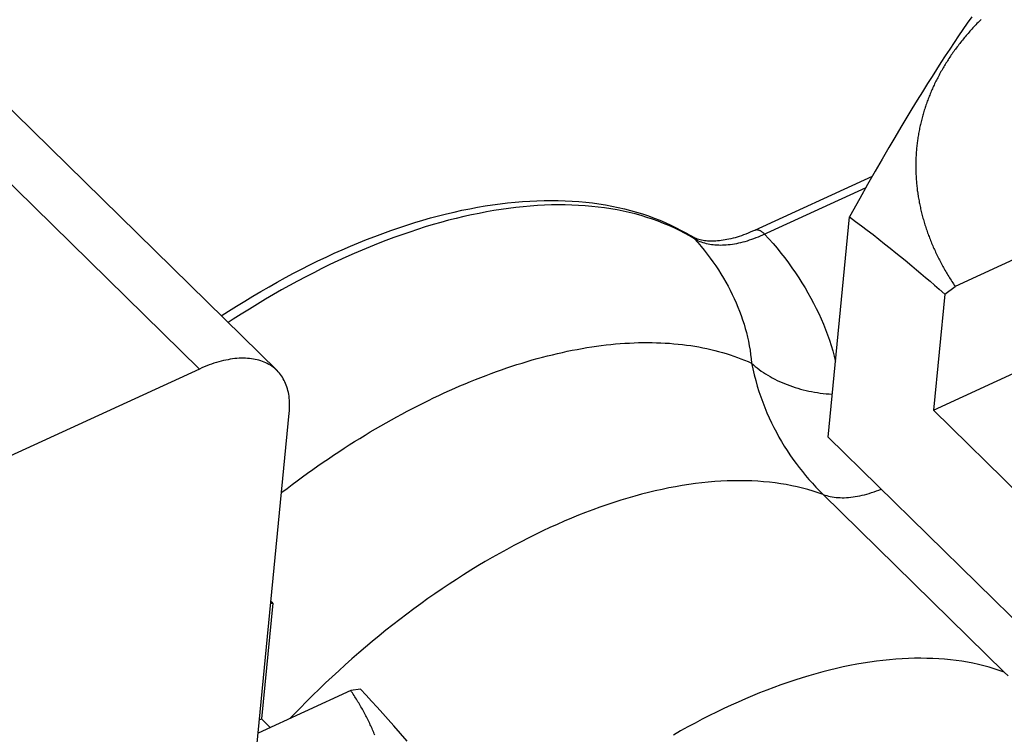
# Model space of a CAD drawing. Units: millimetres. Extents: x 0 to 594, y 0 to 420.
# Drawn here: x 526 to 528, y 116 to 118 of the extents above; entities that cross this region are included whole.
import ezdxf

# ---------------------------------------------------------------- set-up
doc = ezdxf.new("R2010")
doc.units = ezdxf.units.MM
doc.header["$LTSCALE"] = 32.67
doc.layers.get('0').update_dxf_attribs({"linetype": 'CONTINUOUS'})

msp = doc.modelspace()

# ---------------------------------------------------------------- linework, layer by layer
at = {"color": 9, "linetype": 'CONTINUOUS'}
for p, q in [((522.6573, 120.2504), (526.2226, 116.7561)), ((527.8466, 117.1978), (527.5946, 117.0821)), ((526.9939, 117.1495), (526.9762, 117.1473)), ((527.0115, 117.1514), (526.9939, 117.1495)), ((527.029, 117.1529), (527.0115, 117.1514)), ((527.0463, 117.1542), (527.029, 117.1529)), ((527.0634, 117.1551), (527.0463, 117.1542)), ((527.0804, 117.1557), (527.0634, 117.1551)), ((527.0972, 117.1559), (527.0804, 117.1557)), ((527.1138, 117.1558), (527.0972, 117.1559)), ((527.1303, 117.1554), (527.1138, 117.1558)), ((527.1466, 117.1547), (527.1303, 117.1554)), ((527.1627, 117.1537), (527.1466, 117.1547)), ((527.1787, 117.1523), (527.1627, 117.1537)), ((527.1944, 117.1506), (527.1787, 117.1523)), ((527.2099, 117.1486), (527.1944, 117.1506)), ((527.2253, 117.1463), (527.2099, 117.1486)), ((526.8671, 117.1274), (526.8486, 117.123)), ((526.8856, 117.1315), (526.8671, 117.1274)), ((526.904, 117.1353), (526.8856, 117.1315)), ((526.9222, 117.1388), (526.904, 117.1353)), ((526.9403, 117.142), (526.9222, 117.1388)), ((526.9583, 117.1448), (526.9403, 117.142)), ((526.9762, 117.1473), (526.9583, 117.1448)), ((527.2404, 117.1436), (527.2253, 117.1463)), ((527.2554, 117.1406), (527.2404, 117.1436)), ((527.2701, 117.1374), (527.2554, 117.1406)), ((527.2846, 117.1337), (527.2701, 117.1374)), ((527.2989, 117.1298), (527.2846, 117.1337)), ((527.313, 117.1255), (527.2989, 117.1298)), ((527.3268, 117.121), (527.313, 117.1255)), ((526.7732, 117.1021), (526.7542, 117.0961)), ((526.7922, 117.1078), (526.7732, 117.1021)), ((526.8111, 117.1132), (526.7922, 117.1078)), ((526.8299, 117.1183), (526.8111, 117.1132)), ((526.8486, 117.123), (526.8299, 117.1183)), ((527.3404, 117.1161), (527.3268, 117.121)), ((527.3538, 117.1109), (527.3404, 117.1161)), ((527.3669, 117.1054), (527.3538, 117.1109)), ((527.3798, 117.0996), (527.3669, 117.1054)), ((526.6966, 117.0763), (526.6773, 117.0691)), ((526.7159, 117.0832), (526.6966, 117.0763)), ((526.7351, 117.0898), (526.7159, 117.0832)), ((526.7542, 117.0961), (526.7351, 117.0898)), ((527.3925, 117.0934), (527.3798, 117.0996)), ((527.4049, 117.087), (527.3925, 117.0934)), ((527.4171, 117.0803), (527.4049, 117.087)), ((527.429, 117.0732), (527.4171, 117.0803)), ((527.4216, 117.0794), (527.4214, 117.0795)), ((527.423, 117.0785), (527.4216, 117.0794)), ((527.4243, 117.0775), (527.423, 117.0785)), ((527.4255, 117.0766), (527.4243, 117.0775)), ((527.4267, 117.0755), (527.4255, 117.0766)), ((527.5758, 117.0939), (527.5756, 117.0938)), ((527.5767, 117.0942), (527.5758, 117.0939)), ((527.5775, 117.0945), (527.5767, 117.0942)), ((527.5784, 117.0947), (527.5775, 117.0945)), ((527.5794, 117.0948), (527.5784, 117.0947)), ((527.5838, 117.0775), (527.5784, 117.0753)), ((527.5803, 117.0948), (527.5794, 117.0948)), ((527.5813, 117.0948), (527.5803, 117.0948)), ((527.5823, 117.0948), (527.5813, 117.0948)), ((527.5833, 117.0946), (527.5823, 117.0948)), ((527.5843, 117.0944), (527.5833, 117.0946)), ((527.5892, 117.0797), (527.5838, 117.0775)), ((527.5854, 117.0941), (527.5843, 117.0944)), ((527.5865, 117.0938), (527.5854, 117.0941)), ((527.5876, 117.0933), (527.5865, 117.0938)), ((527.5887, 117.0929), (527.5876, 117.0933)), ((527.5898, 117.0923), (527.5887, 117.0929)), ((527.5946, 117.0821), (527.5892, 117.0797)), ((527.5909, 117.0917), (527.5898, 117.0923)), ((527.592, 117.091), (527.5909, 117.0917)), ((527.5932, 117.0903), (527.592, 117.091)), ((527.5943, 117.0895), (527.5932, 117.0903)), ((527.5954, 117.0886), (527.5943, 117.0895)), ((527.5966, 117.0877), (527.5954, 117.0886)), ((527.5977, 117.0867), (527.5966, 117.0877)), ((527.5989, 117.0857), (527.5977, 117.0867)), ((527.6, 117.0846), (527.5989, 117.0857)), ((527.6, 117.0846), (527.6103, 117.0732)), ((526.6385, 117.0538), (526.619, 117.0456)), ((526.6579, 117.0616), (526.6385, 117.0538)), ((526.6773, 117.0691), (526.6579, 117.0616)), ((527.4279, 117.0744), (527.4267, 117.0755)), ((527.429, 117.0732), (527.4279, 117.0744)), ((527.4323, 117.0713), (527.429, 117.0732)), ((527.429, 117.0732), (527.437, 117.064)), ((527.4357, 117.0695), (527.4323, 117.0713)), ((527.4392, 117.0679), (527.4357, 117.0695)), ((527.437, 117.064), (527.4449, 117.0547)), ((527.4428, 117.0663), (527.4392, 117.0679)), ((527.4465, 117.0649), (527.4428, 117.0663)), ((527.4449, 117.0547), (527.4525, 117.0454)), ((527.4502, 117.0636), (527.4465, 117.0649)), ((527.4541, 117.0624), (527.4502, 117.0636)), ((527.458, 117.0613), (527.4541, 117.0624)), ((527.4621, 117.0604), (527.458, 117.0613)), ((527.4662, 117.0596), (527.4621, 117.0604)), ((527.4704, 117.0589), (527.4662, 117.0596)), ((527.4747, 117.0583), (527.4704, 117.0589)), ((527.479, 117.0579), (527.4747, 117.0583)), ((527.4835, 117.0576), (527.479, 117.0579)), ((527.488, 117.0574), (527.4835, 117.0576)), ((527.4925, 117.0573), (527.488, 117.0574)), ((527.4972, 117.0574), (527.4925, 117.0573)), ((527.5019, 117.0576), (527.4972, 117.0574)), ((527.5066, 117.0579), (527.5019, 117.0576)), ((527.5114, 117.0583), (527.5066, 117.0579)), ((527.5163, 117.0589), (527.5114, 117.0583)), ((527.5213, 117.0596), (527.5163, 117.0589)), ((527.5262, 117.0604), (527.5213, 117.0596)), ((527.5313, 117.0613), (527.5262, 117.0604)), ((527.5364, 117.0624), (527.5313, 117.0613)), ((527.5415, 117.0636), (527.5364, 117.0624)), ((527.5467, 117.0649), (527.5415, 117.0636)), ((527.5519, 117.0663), (527.5467, 117.0649)), ((527.5571, 117.0679), (527.5519, 117.0663)), ((527.5624, 117.0696), (527.5571, 117.0679)), ((527.5677, 117.0714), (527.5624, 117.0696)), ((527.573, 117.0733), (527.5677, 117.0714)), ((527.5784, 117.0753), (527.573, 117.0733)), ((527.6103, 117.0732), (527.6204, 117.0617)), ((527.6204, 117.0617), (527.6301, 117.0501)), ((526.5799, 117.0285), (526.5604, 117.0195)), ((526.5995, 117.0372), (526.5799, 117.0285)), ((526.619, 117.0456), (526.5995, 117.0372)), ((527.4525, 117.0454), (527.4599, 117.0359)), ((527.4599, 117.0359), (527.4671, 117.0264)), ((527.6301, 117.0501), (527.6396, 117.0384)), ((527.6396, 117.0384), (527.6489, 117.0266)), ((526.5407, 117.0103), (526.5211, 117.0007)), ((526.5604, 117.0195), (526.5407, 117.0103)), ((527.4671, 117.0264), (527.474, 117.0168)), ((527.474, 117.0168), (527.4807, 117.0071)), ((527.4807, 117.0071), (527.4872, 116.9974)), ((527.6489, 117.0266), (527.6578, 117.0147)), ((527.6578, 117.0147), (527.6665, 117.0027)), ((526.4818, 116.9807), (526.4621, 116.9703)), ((526.5015, 116.9908), (526.4818, 116.9807)), ((526.5211, 117.0007), (526.5015, 116.9908)), ((527.4872, 116.9974), (527.4934, 116.9876)), ((527.4934, 116.9876), (527.4994, 116.9777)), ((527.6665, 117.0027), (527.6749, 116.9906)), ((527.6749, 116.9906), (527.683, 116.9784)), ((526.4425, 116.9596), (526.4228, 116.9487)), ((526.4621, 116.9703), (526.4425, 116.9596)), ((527.4994, 116.9777), (527.5052, 116.9678)), ((527.5052, 116.9678), (527.5108, 116.9578)), ((527.5108, 116.9578), (527.5161, 116.9478)), ((527.683, 116.9784), (527.6908, 116.9662)), ((527.6908, 116.9662), (527.6984, 116.9539)), ((526.4032, 116.9374), (526.3835, 116.926)), ((526.4228, 116.9487), (526.4032, 116.9374)), ((527.5161, 116.9478), (527.5211, 116.9377)), ((527.5211, 116.9377), (527.526, 116.9275)), ((527.6984, 116.9539), (527.7056, 116.9414)), ((527.7056, 116.9414), (527.7126, 116.9289)), ((526.3639, 116.9142), (526.3444, 116.9022)), ((526.3835, 116.926), (526.3639, 116.9142)), ((527.526, 116.9275), (527.5305, 116.9173)), ((527.5305, 116.9173), (527.5349, 116.9071)), ((527.7126, 116.9289), (527.7193, 116.9164)), ((527.7193, 116.9164), (527.7256, 116.9037)), ((526.3248, 116.8899), (526.3053, 116.8774)), ((526.3444, 116.9022), (526.3248, 116.8899)), ((527.5349, 116.9071), (527.5389, 116.8968)), ((527.5389, 116.8968), (527.5428, 116.8864)), ((527.5428, 116.8864), (527.5463, 116.876)), ((527.7256, 116.9037), (527.7317, 116.891)), ((527.7317, 116.891), (527.7375, 116.8783)), ((526.3053, 116.8774), (526.2927, 116.8691)), ((527.5463, 116.876), (527.5497, 116.8656)), ((527.5497, 116.8656), (527.5528, 116.8552)), ((527.7375, 116.8783), (527.743, 116.8654)), ((527.743, 116.8654), (527.7482, 116.8525)), ((527.5528, 116.8552), (527.5556, 116.8447)), ((527.5556, 116.8447), (527.5582, 116.8341)), ((527.7482, 116.8525), (527.753, 116.8396)), ((527.753, 116.8396), (527.7576, 116.8266)), ((527.1903, 116.8117), (527.202, 116.8133)), ((527.202, 116.8133), (527.2136, 116.8147)), ((527.2136, 116.8147), (527.2251, 116.816)), ((527.2251, 116.816), (527.2365, 116.8171)), ((527.2365, 116.8171), (527.2479, 116.818)), ((527.2479, 116.818), (527.2593, 116.8188)), ((527.2593, 116.8188), (527.2705, 116.8195)), ((527.2705, 116.8195), (527.2817, 116.82)), ((527.2817, 116.82), (527.2928, 116.8204)), ((527.2928, 116.8204), (527.3038, 116.8206)), ((527.3038, 116.8206), (527.3148, 116.8207)), ((527.3148, 116.8207), (527.3257, 116.8206)), ((527.3257, 116.8206), (527.3364, 116.8203)), ((527.3364, 116.8203), (527.3472, 116.82)), ((527.3472, 116.82), (527.3578, 116.8194)), ((527.3578, 116.8194), (527.3683, 116.8188)), ((527.3683, 116.8188), (527.3788, 116.8179)), ((527.3788, 116.8179), (527.3892, 116.8169)), ((527.3892, 116.8169), (527.3995, 116.8158)), ((527.3995, 116.8158), (527.4097, 116.8145)), ((527.4097, 116.8145), (527.4198, 116.8131)), ((527.4198, 116.8131), (527.4298, 116.8116)), ((527.5582, 116.8341), (527.5605, 116.8236)), ((527.5605, 116.8236), (527.5625, 116.813)), ((527.5625, 116.813), (527.5643, 116.8024)), ((527.7576, 116.8266), (527.7619, 116.8135)), ((527.7619, 116.8135), (527.7658, 116.8004)), ((527.0584, 116.7849), (527.0706, 116.7881)), ((527.0706, 116.7881), (527.0828, 116.7911)), ((527.0828, 116.7911), (527.095, 116.794)), ((527.095, 116.794), (527.1071, 116.7967)), ((527.1071, 116.7967), (527.1192, 116.7993)), ((527.1192, 116.7993), (527.1312, 116.8017)), ((527.1312, 116.8017), (527.1431, 116.804)), ((527.1431, 116.804), (527.155, 116.8062)), ((527.155, 116.8062), (527.1668, 116.8082)), ((527.1668, 116.8082), (527.1786, 116.81)), ((527.1786, 116.81), (527.1903, 116.8117)), ((527.4298, 116.8116), (527.4397, 116.8098)), ((527.4397, 116.8098), (527.4495, 116.808)), ((527.4495, 116.808), (527.4593, 116.806)), ((527.4593, 116.806), (527.4689, 116.8038)), ((527.4689, 116.8038), (527.4784, 116.8015)), ((527.4784, 116.8015), (527.4879, 116.799)), ((527.4879, 116.799), (527.4972, 116.7964)), ((527.4972, 116.7964), (527.5064, 116.7937)), ((527.5064, 116.7937), (527.5156, 116.7908)), ((527.5156, 116.7908), (527.5246, 116.7878)), ((527.5643, 116.8024), (527.5658, 116.7917)), ((527.5658, 116.7917), (527.5671, 116.7811)), ((527.7658, 116.8004), (527.7694, 116.7873)), ((526.984, 116.7629), (526.9965, 116.7669)), ((526.9965, 116.7669), (527.009, 116.7708)), ((527.009, 116.7708), (527.0214, 116.7746)), ((527.0214, 116.7746), (527.0338, 116.7782)), ((527.0338, 116.7782), (527.0461, 116.7816)), ((527.0461, 116.7816), (527.0584, 116.7849)), ((527.5246, 116.7878), (527.5335, 116.7846)), ((527.5335, 116.7846), (527.5423, 116.7812)), ((527.5423, 116.7812), (527.551, 116.7778)), ((527.551, 116.7778), (527.5596, 116.7742)), ((527.5596, 116.7742), (527.5681, 116.7704)), ((527.5671, 116.7811), (527.5681, 116.7704)), ((527.5681, 116.7704), (527.5726, 116.7664)), ((527.5681, 116.7704), (527.5711, 116.7563)), ((527.5726, 116.7664), (527.5772, 116.7625)), ((527.7694, 116.7873), (527.7725, 116.7751)), ((526.9084, 116.7358), (526.9211, 116.7407)), ((526.9211, 116.7407), (526.9337, 116.7454)), ((526.9337, 116.7454), (526.9464, 116.75)), ((526.9464, 116.75), (526.9589, 116.7544)), ((526.9589, 116.7544), (526.9715, 116.7587)), ((526.9715, 116.7587), (526.984, 116.7629)), ((527.5711, 116.7563), (527.5745, 116.7423)), ((527.5745, 116.7423), (527.5781, 116.7285)), ((527.5772, 116.7625), (527.5819, 116.7587)), ((527.5819, 116.7587), (527.5868, 116.7549)), ((527.5868, 116.7549), (527.5918, 116.7513)), ((527.5918, 116.7513), (527.597, 116.7478)), ((527.597, 116.7478), (527.6022, 116.7443)), ((527.6022, 116.7443), (527.6076, 116.741)), ((527.6076, 116.741), (527.6131, 116.7377)), ((526.8575, 116.715), (526.8703, 116.7204)), ((526.8703, 116.7204), (526.883, 116.7257)), ((526.883, 116.7257), (526.8957, 116.7308)), ((526.8957, 116.7308), (526.9084, 116.7358)), ((527.5781, 116.7285), (527.582, 116.7148)), ((527.6131, 116.7377), (527.6187, 116.7346)), ((527.6187, 116.7346), (527.6245, 116.7316)), ((527.6245, 116.7316), (527.6303, 116.7286)), ((527.6303, 116.7286), (527.6363, 116.7258)), ((527.6363, 116.7258), (527.6423, 116.7231)), ((527.6423, 116.7231), (527.6485, 116.7205)), ((527.6485, 116.7205), (527.6547, 116.7181)), ((527.6547, 116.7181), (527.661, 116.7157)), ((526.7934, 116.6859), (526.8063, 116.692)), ((526.8063, 116.692), (526.8191, 116.6979)), ((526.8191, 116.6979), (526.8319, 116.7037)), ((526.8319, 116.7037), (526.8447, 116.7094)), ((526.8447, 116.7094), (526.8575, 116.715)), ((527.582, 116.7148), (527.5862, 116.7014)), ((527.5862, 116.7014), (527.5906, 116.6881)), ((527.661, 116.7157), (527.6675, 116.7134)), ((527.6675, 116.7134), (527.674, 116.7113)), ((527.674, 116.7113), (527.6806, 116.7093)), ((527.6806, 116.7093), (527.6872, 116.7074)), ((527.6872, 116.7074), (527.694, 116.7057)), ((527.694, 116.7057), (527.7008, 116.704)), ((527.7008, 116.704), (527.7076, 116.7025)), ((527.7076, 116.7025), (527.7145, 116.7011)), ((527.7145, 116.7011), (527.7215, 116.6998)), ((527.7215, 116.6998), (527.7286, 116.6987)), ((527.7286, 116.6987), (527.7356, 116.6977)), ((527.7356, 116.6977), (527.7428, 116.6968)), ((527.7428, 116.6968), (527.7499, 116.696)), ((527.7499, 116.696), (527.7571, 116.6954)), ((527.7571, 116.6954), (527.7643, 116.6949)), ((527.7643, 116.6949), (527.7647, 116.6949)), ((526.7549, 116.6668), (526.7677, 116.6733)), ((526.7677, 116.6733), (526.7806, 116.6797)), ((526.7806, 116.6797), (526.7934, 116.6859)), ((527.5906, 116.6881), (527.5954, 116.6751)), ((527.5954, 116.6751), (527.6003, 116.6623)), ((526.7034, 116.6396), (526.7163, 116.6466)), ((526.7163, 116.6466), (526.7291, 116.6535)), ((526.7291, 116.6535), (526.742, 116.6602)), ((526.742, 116.6602), (526.7549, 116.6668)), ((527.6003, 116.6623), (527.6055, 116.6498)), ((527.6055, 116.6498), (527.6109, 116.6375)), ((526.6648, 116.6179), (526.6777, 116.6253)), ((526.6777, 116.6253), (526.6905, 116.6325)), ((526.6905, 116.6325), (526.7034, 116.6396)), ((527.6109, 116.6375), (527.6166, 116.6255)), ((527.6166, 116.6255), (527.6224, 116.6136)), ((526.6263, 116.5951), (526.6391, 116.6029)), ((526.6391, 116.6029), (526.652, 116.6105)), ((526.652, 116.6105), (526.6648, 116.6179)), ((527.6224, 116.6136), (527.6285, 116.602)), ((527.6285, 116.602), (527.6347, 116.5906)), ((526.5879, 116.5712), (526.6007, 116.5793)), ((526.6007, 116.5793), (526.6135, 116.5873)), ((526.6135, 116.5873), (526.6263, 116.5951)), ((527.6347, 116.5906), (527.6412, 116.5794)), ((527.6412, 116.5794), (527.6478, 116.5685)), ((526.5497, 116.5463), (526.5624, 116.5547)), ((526.5624, 116.5547), (526.5751, 116.5631)), ((526.5751, 116.5631), (526.5879, 116.5712)), ((527.6478, 116.5685), (527.6547, 116.5577)), ((527.6547, 116.5577), (527.6617, 116.5471)), ((526.5116, 116.5204), (526.5243, 116.5291)), ((526.5243, 116.5291), (526.5369, 116.5378)), ((526.5369, 116.5378), (526.5497, 116.5463)), ((527.6617, 116.5471), (527.6689, 116.5367)), ((527.6689, 116.5367), (527.6764, 116.5264)), ((527.6764, 116.5264), (527.684, 116.5164)), ((526.4738, 116.4934), (526.4864, 116.5025)), ((526.4864, 116.5025), (526.499, 116.5115)), ((526.499, 116.5115), (526.5116, 116.5204)), ((527.684, 116.5164), (527.6918, 116.5065)), ((527.6918, 116.5065), (527.6998, 116.4968)), ((526.4488, 116.4749), (526.4613, 116.4842)), ((526.4613, 116.4842), (526.4738, 116.4934)), ((527.4311, 116.4771), (527.4151, 116.4748)), ((527.4469, 116.479), (527.4311, 116.4771)), ((527.4626, 116.4806), (527.4469, 116.479)), ((527.4782, 116.4819), (527.4626, 116.4806)), ((527.4936, 116.483), (527.4782, 116.4819)), ((527.5089, 116.4837), (527.4936, 116.483)), ((527.524, 116.4841), (527.5089, 116.4837)), ((527.539, 116.4842), (527.524, 116.4841)), ((527.5538, 116.4841), (527.539, 116.4842)), ((527.5685, 116.4836), (527.5538, 116.4841)), ((527.583, 116.4828), (527.5685, 116.4836)), ((527.5973, 116.4818), (527.583, 116.4828)), ((527.6114, 116.4804), (527.5973, 116.4818)), ((527.6254, 116.4788), (527.6114, 116.4804)), ((527.6392, 116.4768), (527.6254, 116.4788)), ((527.6528, 116.4746), (527.6392, 116.4768)), ((527.6998, 116.4968), (527.7079, 116.4872)), ((527.7079, 116.4872), (527.7163, 116.4778)), ((527.7163, 116.4778), (527.7249, 116.4686)), ((526.4227, 116.4552), (526.4239, 116.456)), ((526.4239, 116.456), (526.4363, 116.4655)), ((526.4363, 116.4655), (526.4488, 116.4749)), ((527.317, 116.4554), (527.3003, 116.4511)), ((527.3336, 116.4594), (527.317, 116.4554)), ((527.3501, 116.463), (527.3336, 116.4594)), ((527.3665, 116.4664), (527.3501, 116.463)), ((527.3829, 116.4695), (527.3665, 116.4664)), ((527.399, 116.4723), (527.3829, 116.4695)), ((527.4151, 116.4748), (527.399, 116.4723)), ((527.6662, 116.472), (527.6528, 116.4746)), ((527.6795, 116.4692), (527.6662, 116.472)), ((527.6925, 116.466), (527.6795, 116.4692)), ((527.7053, 116.4626), (527.6925, 116.466)), ((527.718, 116.4589), (527.7053, 116.4626)), ((527.7304, 116.4549), (527.718, 116.4589)), ((527.7249, 116.4686), (527.7337, 116.4595)), ((527.7426, 116.4506), (527.7304, 116.4549)), ((527.7337, 116.4595), (527.7426, 116.4506)), ((527.8491, 116.4516), (527.8549, 116.4533)), ((527.8549, 116.4533), (527.8607, 116.4552)), ((527.8607, 116.4552), (527.8666, 116.4571)), ((527.8666, 116.4571), (527.8725, 116.4593)), ((527.8725, 116.4593), (527.8784, 116.4615)), ((527.8784, 116.4615), (527.8835, 116.4636)), ((527.2326, 116.4312), (527.2155, 116.4255)), ((527.2497, 116.4366), (527.2326, 116.4312)), ((527.2666, 116.4417), (527.2497, 116.4366)), ((527.2835, 116.4465), (527.2666, 116.4417)), ((527.3003, 116.4511), (527.2835, 116.4465)), ((527.7426, 116.4506), (527.7468, 116.4491)), ((527.7426, 116.4506), (528.1839, 116.018)), ((527.7468, 116.4491), (527.7511, 116.4478)), ((527.7511, 116.4478), (527.7555, 116.4467)), ((527.7555, 116.4467), (527.76, 116.4456)), ((527.76, 116.4456), (527.7646, 116.4448)), ((527.7646, 116.4448), (527.7693, 116.4441)), ((527.7693, 116.4441), (527.7741, 116.4435)), ((527.7741, 116.4435), (527.779, 116.4431)), ((527.779, 116.4431), (527.784, 116.4429)), ((527.784, 116.4429), (527.789, 116.4428)), ((527.789, 116.4428), (527.7941, 116.4428)), ((527.7941, 116.4428), (527.7993, 116.443)), ((527.7993, 116.443), (527.8046, 116.4434)), ((527.8046, 116.4434), (527.81, 116.4439)), ((527.81, 116.4439), (527.8154, 116.4446)), ((527.8154, 116.4446), (527.8209, 116.4454)), ((527.8209, 116.4454), (527.8264, 116.4463)), ((527.8264, 116.4463), (527.832, 116.4474)), ((527.832, 116.4474), (527.8376, 116.4487)), ((527.8376, 116.4487), (527.8433, 116.4501)), ((527.8433, 116.4501), (527.8491, 116.4516)), ((527.1638, 116.4067), (527.1465, 116.3999)), ((527.1811, 116.4132), (527.1638, 116.4067)), ((527.1983, 116.4195), (527.1811, 116.4132)), ((527.2155, 116.4255), (527.1983, 116.4195)), ((527.1117, 116.3854), (527.0942, 116.3778)), ((527.1291, 116.3928), (527.1117, 116.3854)), ((527.1465, 116.3999), (527.1291, 116.3928)), ((527.0592, 116.3617), (527.0417, 116.3533)), ((527.0767, 116.3699), (527.0592, 116.3617)), ((527.0942, 116.3778), (527.0767, 116.3699)), ((527.0065, 116.3356), (526.989, 116.3264)), ((527.0241, 116.3446), (527.0065, 116.3356)), ((527.0417, 116.3533), (527.0241, 116.3446)), ((526.9714, 116.3169), (526.9538, 116.3072)), ((526.989, 116.3264), (526.9714, 116.3169)), ((526.9187, 116.287), (526.9012, 116.2766)), ((526.9363, 116.2972), (526.9187, 116.287)), ((526.9538, 116.3072), (526.9363, 116.2972)), ((526.8837, 116.2659), (526.8662, 116.255)), ((526.9012, 116.2766), (526.8837, 116.2659)), ((526.8488, 116.2438), (526.8314, 116.2324)), ((526.8662, 116.255), (526.8488, 116.2438)), ((526.814, 116.2208), (526.7967, 116.2089)), ((526.8314, 116.2324), (526.814, 116.2208)), ((526.7794, 116.1969), (526.7622, 116.1846)), ((526.7967, 116.2089), (526.7794, 116.1969)), ((526.7451, 116.1721), (526.728, 116.1594)), ((526.7622, 116.1846), (526.7451, 116.1721)), ((526.711, 116.1465), (526.6941, 116.1333)), ((526.728, 116.1594), (526.711, 116.1465)), ((526.6772, 116.12), (526.6605, 116.1065)), ((526.6941, 116.1333), (526.6772, 116.12)), ((526.6438, 116.0928), (526.6273, 116.0789)), ((526.6605, 116.1065), (526.6438, 116.0928)), ((526.6273, 116.0789), (526.6108, 116.0648)), ((526.5944, 116.0506), (526.5782, 116.0361)), ((526.6108, 116.0648), (526.5944, 116.0506)), ((527.8724, 116.0445), (527.8564, 116.0423)), ((527.8882, 116.0464), (527.8724, 116.0445)), ((527.9039, 116.0481), (527.8882, 116.0464)), ((527.9195, 116.0494), (527.9039, 116.0481)), ((527.9349, 116.0504), (527.9195, 116.0494)), ((527.9502, 116.0511), (527.9349, 116.0504)), ((527.9653, 116.0516), (527.9502, 116.0511)), ((527.9803, 116.0517), (527.9653, 116.0516)), ((527.9951, 116.0515), (527.9803, 116.0517)), ((528.0098, 116.0511), (527.9951, 116.0515)), ((528.0243, 116.0503), (528.0098, 116.0511)), ((528.0386, 116.0492), (528.0243, 116.0503)), ((528.0528, 116.0479), (528.0386, 116.0492)), ((528.0667, 116.0462), (528.0528, 116.0479)), ((528.0805, 116.0443), (528.0667, 116.0462)), ((528.0941, 116.042), (528.0805, 116.0443)), ((526.5621, 116.0215), (526.546, 116.0068)), ((526.5782, 116.0361), (526.5621, 116.0215)), ((527.7583, 116.0228), (527.7416, 116.0186)), ((527.7749, 116.0268), (527.7583, 116.0228)), ((527.7915, 116.0305), (527.7749, 116.0268)), ((527.8079, 116.0339), (527.7915, 116.0305)), ((527.8242, 116.037), (527.8079, 116.0339)), ((527.8404, 116.0398), (527.8242, 116.037)), ((527.8564, 116.0423), (527.8404, 116.0398)), ((528.1076, 116.0395), (528.0941, 116.042)), ((528.1208, 116.0366), (528.1076, 116.0395)), ((528.1338, 116.0335), (528.1208, 116.0366)), ((528.1467, 116.0301), (528.1338, 116.0335)), ((528.1593, 116.0263), (528.1467, 116.0301)), ((528.1717, 116.0223), (528.1593, 116.0263)), ((528.1839, 116.018), (528.1717, 116.0223)), ((526.546, 116.0068), (526.5301, 115.9918)), ((527.6739, 115.9986), (527.6568, 115.9929)), ((527.691, 116.004), (527.6739, 115.9986)), ((527.7079, 116.0092), (527.691, 116.004)), ((527.7248, 116.014), (527.7079, 116.0092)), ((527.7416, 116.0186), (527.7248, 116.014)), ((528.1839, 116.018), (528.1931, 116.0092)), ((526.5144, 115.9767), (526.4988, 115.9615)), ((526.5301, 115.9918), (526.5144, 115.9767)), ((527.6051, 115.9741), (527.5878, 115.9673)), ((527.6224, 115.9807), (527.6051, 115.9741)), ((527.6397, 115.9869), (527.6224, 115.9807)), ((527.6568, 115.9929), (527.6397, 115.9869)), ((526.4988, 115.9615), (526.4833, 115.9461)), ((527.553, 115.9528), (527.5355, 115.9452)), ((527.5704, 115.9602), (527.553, 115.9528)), ((527.5878, 115.9673), (527.5704, 115.9602)), ((526.4679, 115.9305), (526.4527, 115.9148)), ((526.4833, 115.9461), (526.4679, 115.9305)), ((527.5005, 115.9291), (527.483, 115.9207)), ((527.518, 115.9373), (527.5005, 115.9291)), ((527.5355, 115.9452), (527.518, 115.9373)), ((526.4527, 115.9148), (526.4438, 115.9055)), ((527.4479, 115.9031), (527.4303, 115.8938)), ((527.4654, 115.912), (527.4479, 115.9031)), ((527.483, 115.9207), (527.4654, 115.912)), ((527.4127, 115.8844), (527.3951, 115.8747)), ((527.4303, 115.8938), (527.4127, 115.8844)), ((527.3951, 115.8747), (527.3776, 115.8647))]:
    msp.add_line(p, q, dxfattribs=at)
at = {"color": 7, "linetype": 'CONTINUOUS'}
for p, q in [((526.4119, 116.7523), (522.846, 120.2472)), ((529.5824, 117.6544), (528.0641, 116.9573)), ((528.1044, 117.6142), (528.0937, 117.5988)), ((528.125, 117.605), (528.1224, 117.6025)), ((528.1275, 117.6076), (528.125, 117.605)), ((528.0831, 117.5833), (528.0724, 117.5676)), ((528.0937, 117.5988), (528.0831, 117.5833)), ((528.1026, 117.5815), (528.1002, 117.5788)), ((528.105, 117.5841), (528.1026, 117.5815)), ((528.1074, 117.5868), (528.105, 117.5841)), ((528.1099, 117.5894), (528.1074, 117.5868)), ((528.1124, 117.592), (528.1099, 117.5894)), ((528.1148, 117.5947), (528.1124, 117.592)), ((528.1173, 117.5973), (528.1148, 117.5947)), ((528.1199, 117.5999), (528.1173, 117.5973)), ((528.1224, 117.6025), (528.1199, 117.5999)), ((528.0724, 117.5676), (528.0617, 117.5516)), ((528.0819, 117.5572), (528.0797, 117.5545)), ((528.0841, 117.56), (528.0819, 117.5572)), ((528.0864, 117.5627), (528.0841, 117.56)), ((528.0886, 117.5654), (528.0864, 117.5627)), ((528.0909, 117.5681), (528.0886, 117.5654)), ((528.0932, 117.5708), (528.0909, 117.5681)), ((528.0955, 117.5735), (528.0932, 117.5708)), ((528.0979, 117.5762), (528.0955, 117.5735)), ((528.1002, 117.5788), (528.0979, 117.5762)), ((528.0509, 117.5354), (528.0402, 117.5191)), ((528.0617, 117.5516), (528.0509, 117.5354)), ((528.0628, 117.5323), (528.0608, 117.5295)), ((528.0648, 117.5351), (528.0628, 117.5323)), ((528.0669, 117.5379), (528.0648, 117.5351)), ((528.069, 117.5407), (528.0669, 117.5379)), ((528.0711, 117.5434), (528.069, 117.5407)), ((528.0732, 117.5462), (528.0711, 117.5434)), ((528.0753, 117.549), (528.0732, 117.5462)), ((528.0775, 117.5517), (528.0753, 117.549)), ((528.0797, 117.5545), (528.0775, 117.5517)), ((528.0402, 117.5191), (528.0294, 117.5025)), ((528.0472, 117.5095), (528.0454, 117.5067)), ((528.0491, 117.5124), (528.0472, 117.5095)), ((528.051, 117.5153), (528.0491, 117.5124)), ((528.0529, 117.5181), (528.051, 117.5153)), ((528.0548, 117.521), (528.0529, 117.5181)), ((528.0568, 117.5238), (528.0548, 117.521)), ((528.0588, 117.5266), (528.0568, 117.5238)), ((528.0608, 117.5295), (528.0588, 117.5266)), ((528.0186, 117.4857), (528.0078, 117.4688)), ((528.0294, 117.5025), (528.0186, 117.4857)), ((528.033, 117.4864), (528.0313, 117.4834)), ((528.0347, 117.4893), (528.033, 117.4864)), ((528.0364, 117.4922), (528.0347, 117.4893)), ((528.0382, 117.4951), (528.0364, 117.4922)), ((528.0399, 117.498), (528.0382, 117.4951)), ((528.0417, 117.5009), (528.0399, 117.498)), ((528.0435, 117.5038), (528.0417, 117.5009)), ((528.0454, 117.5067), (528.0435, 117.5038)), ((528.0078, 117.4688), (527.997, 117.4516)), ((528.0186, 117.4597), (528.0171, 117.4568)), ((528.0201, 117.4627), (528.0186, 117.4597)), ((528.0217, 117.4657), (528.0201, 117.4627)), ((528.0232, 117.4687), (528.0217, 117.4657)), ((528.0248, 117.4716), (528.0232, 117.4687)), ((528.0264, 117.4746), (528.0248, 117.4716)), ((528.028, 117.4775), (528.0264, 117.4746)), ((528.0296, 117.4805), (528.028, 117.4775)), ((528.0313, 117.4834), (528.0296, 117.4805)), ((527.997, 117.4516), (527.9843, 117.4314)), ((528.0073, 117.4357), (528.006, 117.4326)), ((528.0087, 117.4387), (528.0073, 117.4357)), ((528.01, 117.4417), (528.0087, 117.4387)), ((528.0114, 117.4447), (528.01, 117.4417)), ((528.0128, 117.4478), (528.0114, 117.4447)), ((528.0142, 117.4508), (528.0128, 117.4478)), ((528.0157, 117.4538), (528.0142, 117.4508)), ((528.0171, 117.4568), (528.0157, 117.4538)), ((527.9843, 117.4314), (527.9717, 117.4109)), ((527.9986, 117.4143), (527.9974, 117.4112)), ((527.9998, 117.4174), (527.9986, 117.4143)), ((528.001, 117.4204), (527.9998, 117.4174)), ((528.0022, 117.4235), (528.001, 117.4204)), ((528.0034, 117.4266), (528.0022, 117.4235)), ((528.0047, 117.4296), (528.0034, 117.4266)), ((528.006, 117.4326), (528.0047, 117.4296)), ((527.959, 117.3902), (527.9463, 117.3693)), ((527.9717, 117.4109), (527.959, 117.3902)), ((527.9899, 117.3896), (527.9889, 117.3865)), ((527.9909, 117.3927), (527.9899, 117.3896)), ((527.992, 117.3958), (527.9909, 117.3927)), ((527.993, 117.3989), (527.992, 117.3958)), ((527.9941, 117.402), (527.993, 117.3989)), ((527.9952, 117.4051), (527.9941, 117.402)), ((527.9963, 117.4082), (527.9952, 117.4051)), ((527.9974, 117.4112), (527.9963, 117.4082)), ((527.9463, 117.3693), (527.9318, 117.345)), ((527.9827, 117.3646), (527.9819, 117.3615)), ((527.9835, 117.3677), (527.9827, 117.3646)), ((527.9844, 117.3709), (527.9835, 117.3677)), ((527.9852, 117.374), (527.9844, 117.3709)), ((527.9861, 117.3771), (527.9852, 117.374)), ((527.9871, 117.3803), (527.9861, 117.3771)), ((527.988, 117.3834), (527.9871, 117.3803)), ((527.9889, 117.3865), (527.988, 117.3834)), ((528.0114, 116.6561), (529.5785, 117.3756)), ((527.9318, 117.345), (527.9172, 117.3204)), ((527.9776, 117.3425), (527.9769, 117.3394)), ((527.9782, 117.3457), (527.9776, 117.3425)), ((527.9789, 117.3489), (527.9782, 117.3457)), ((527.9796, 117.352), (527.9789, 117.3489)), ((527.9804, 117.3552), (527.9796, 117.352)), ((527.9811, 117.3583), (527.9804, 117.3552)), ((527.9819, 117.3615), (527.9811, 117.3583)), ((527.9172, 117.3204), (527.9026, 117.2955)), ((527.9731, 117.3171), (527.9726, 117.3139)), ((527.9736, 117.3203), (527.9731, 117.3171)), ((527.9741, 117.3235), (527.9736, 117.3203)), ((527.9746, 117.3267), (527.9741, 117.3235)), ((527.9751, 117.3298), (527.9746, 117.3267)), ((527.9757, 117.333), (527.9751, 117.3298)), ((527.9763, 117.3362), (527.9757, 117.333)), ((527.9769, 117.3394), (527.9763, 117.3362)), ((527.9026, 117.2955), (527.8861, 117.2671)), ((527.9703, 117.2947), (527.97, 117.2915)), ((527.9706, 117.2979), (527.9703, 117.2947)), ((527.971, 117.3011), (527.9706, 117.2979)), ((527.9714, 117.3043), (527.971, 117.3011)), ((527.9718, 117.3075), (527.9714, 117.3043)), ((527.9722, 117.3107), (527.9718, 117.3075)), ((527.9726, 117.3139), (527.9722, 117.3107)), ((527.9685, 117.269), (527.9684, 117.2657)), ((527.9687, 117.2722), (527.9685, 117.269)), ((527.9689, 117.2754), (527.9687, 117.2722)), ((527.969, 117.2786), (527.9689, 117.2754)), ((527.9692, 117.2818), (527.969, 117.2786)), ((527.9695, 117.2851), (527.9692, 117.2818)), ((527.9697, 117.2883), (527.9695, 117.2851)), ((527.97, 117.2915), (527.9697, 117.2883)), ((527.8861, 117.2671), (527.8695, 117.2381)), ((527.9683, 117.2593), (527.9682, 117.2561)), ((527.9682, 117.2561), (527.9682, 117.2528)), ((527.9682, 117.2528), (527.9682, 117.2496)), ((527.9682, 117.2496), (527.9682, 117.2464)), ((527.9682, 117.2464), (527.9682, 117.2431)), ((527.9684, 117.2657), (527.9683, 117.2625)), ((527.9683, 117.2625), (527.9683, 117.2593)), ((527.8622, 117.2254), (527.5756, 117.0938)), ((527.8695, 117.2381), (527.8508, 117.2053)), ((527.9682, 117.2431), (527.9683, 117.2399)), ((527.9683, 117.2399), (527.9684, 117.2367)), ((527.9684, 117.2367), (527.9685, 117.2334)), ((527.9685, 117.2334), (527.9686, 117.2302)), ((527.9686, 117.2302), (527.9688, 117.2269)), ((527.9688, 117.2269), (527.969, 117.2237)), ((527.969, 117.2237), (527.9692, 117.2205)), ((527.9692, 117.2205), (527.9694, 117.2172)), ((527.8508, 117.2053), (527.8319, 117.1717)), ((527.9694, 117.2172), (527.9696, 117.214)), ((527.9696, 117.214), (527.9699, 117.2107)), ((527.9699, 117.2107), (527.9702, 117.2075)), ((527.9702, 117.2075), (527.9705, 117.2043)), ((527.9705, 117.2043), (527.9709, 117.201)), ((527.9709, 117.201), (527.9712, 117.1978)), ((527.9712, 117.1978), (527.9716, 117.1945)), ((527.8319, 117.1717), (527.8069, 117.1266)), ((527.9716, 117.1945), (527.972, 117.1913)), ((527.972, 117.1913), (527.9725, 117.1881)), ((527.9725, 117.1881), (527.9729, 117.1848)), ((527.9729, 117.1848), (527.9734, 117.1816)), ((527.9734, 117.1816), (527.9739, 117.1783)), ((527.9739, 117.1783), (527.9744, 117.1751)), ((527.9744, 117.1751), (527.9749, 117.1719)), ((527.9749, 117.1719), (527.9755, 117.1686)), ((526.8813, 117.1465), (526.9, 117.1501)), ((526.9, 117.1501), (526.9186, 117.1532)), ((526.9186, 117.1532), (526.9371, 117.1561)), ((526.9371, 117.1561), (526.9555, 117.1586)), ((526.9555, 117.1586), (526.9737, 117.1608)), ((526.9737, 117.1608), (526.9918, 117.1626)), ((526.9918, 117.1626), (527.0098, 117.1641)), ((527.0098, 117.1641), (527.0276, 117.1653)), ((527.0276, 117.1653), (527.0452, 117.1661)), ((527.0452, 117.1661), (527.0627, 117.1666)), ((527.0627, 117.1666), (527.0801, 117.1668)), ((527.0801, 117.1668), (527.0972, 117.1666)), ((527.0972, 117.1666), (527.1142, 117.1661)), ((527.1142, 117.1661), (527.131, 117.1652)), ((527.131, 117.1652), (527.1476, 117.164)), ((527.1476, 117.164), (527.1641, 117.1625)), ((527.1641, 117.1625), (527.1803, 117.1606)), ((527.1803, 117.1606), (527.1963, 117.1584)), ((527.1963, 117.1584), (527.2121, 117.1558)), ((527.2121, 117.1558), (527.2278, 117.153)), ((527.2278, 117.153), (527.2431, 117.1498)), ((527.2431, 117.1498), (527.2583, 117.1463)), ((527.9755, 117.1686), (527.9761, 117.1654)), ((527.9761, 117.1654), (527.9767, 117.1621)), ((527.9767, 117.1621), (527.9773, 117.1589)), ((527.9773, 117.1589), (527.978, 117.1557)), ((527.978, 117.1557), (527.9787, 117.1524)), ((527.9787, 117.1524), (527.9794, 117.1492)), ((527.9794, 117.1492), (527.9801, 117.146)), ((526.767, 117.1186), (526.7862, 117.1241)), ((526.7862, 117.1241), (526.8054, 117.1292)), ((526.8054, 117.1292), (526.8245, 117.134)), ((526.8245, 117.134), (526.8436, 117.1385)), ((526.8436, 117.1385), (526.8625, 117.1427)), ((526.8625, 117.1427), (526.8813, 117.1465)), ((527.2583, 117.1463), (527.2732, 117.1424)), ((527.2732, 117.1424), (527.2879, 117.1382)), ((527.2879, 117.1382), (527.3024, 117.1338)), ((527.3024, 117.1338), (527.3166, 117.129)), ((527.3166, 117.129), (527.3306, 117.1238)), ((527.3306, 117.1238), (527.3443, 117.1184)), ((527.7544, 116.5901), (527.8069, 117.1266)), ((527.8069, 117.1266), (527.8213, 117.1158)), ((527.9801, 117.146), (527.9809, 117.1428)), ((527.9809, 117.1428), (527.9816, 117.1395)), ((527.9816, 117.1395), (527.9824, 117.1363)), ((527.9824, 117.1363), (527.9832, 117.1331)), ((527.9832, 117.1331), (527.9841, 117.1299)), ((527.9841, 117.1299), (527.9849, 117.1266)), ((527.9849, 117.1266), (527.9858, 117.1234)), ((526.6891, 117.0936), (526.7087, 117.1003)), ((526.7087, 117.1003), (526.7282, 117.1067)), ((526.7282, 117.1067), (526.7476, 117.1128)), ((526.7476, 117.1128), (526.767, 117.1186)), ((527.3443, 117.1184), (527.3578, 117.1127)), ((527.3578, 117.1127), (527.3711, 117.1066)), ((527.3711, 117.1066), (527.384, 117.1003)), ((527.384, 117.1003), (527.3968, 117.0937)), ((527.8213, 117.1158), (527.8356, 117.1051)), ((527.8356, 117.1051), (527.8498, 117.0942)), ((527.9858, 117.1234), (527.9867, 117.1202)), ((527.9867, 117.1202), (527.9877, 117.117)), ((527.9877, 117.117), (527.9886, 117.1138)), ((527.9886, 117.1138), (527.9896, 117.1106)), ((527.9896, 117.1106), (527.9906, 117.1073)), ((527.9906, 117.1073), (527.9916, 117.1041)), ((527.9916, 117.1041), (527.9926, 117.1009)), ((527.9926, 117.1009), (527.9937, 117.0977)), ((526.6302, 117.0715), (526.6499, 117.0792)), ((526.6499, 117.0792), (526.6696, 117.0865)), ((526.6696, 117.0865), (526.6891, 117.0936)), ((527.3968, 117.0937), (527.4092, 117.0867)), ((527.4092, 117.0867), (527.4214, 117.0795)), ((527.4242, 117.0779), (527.4214, 117.0795)), ((527.4272, 117.0764), (527.4242, 117.0779)), ((527.4302, 117.075), (527.4272, 117.0764)), ((527.5279, 117.076), (527.5229, 117.0746)), ((527.5331, 117.0775), (527.5279, 117.076)), ((527.5382, 117.0791), (527.5331, 117.0775)), ((527.5435, 117.0809), (527.5382, 117.0791)), ((527.5488, 117.0827), (527.5435, 117.0809)), ((527.5542, 117.0847), (527.5488, 117.0827)), ((527.5596, 117.0869), (527.5542, 117.0847)), ((527.565, 117.0891), (527.5596, 117.0869)), ((527.5705, 117.0915), (527.565, 117.0891)), ((527.5756, 117.0938), (527.5705, 117.0915)), ((527.8498, 117.0942), (527.864, 117.0834)), ((527.864, 117.0834), (527.878, 117.0724)), ((527.9937, 117.0977), (527.9948, 117.0945)), ((527.9948, 117.0945), (527.9959, 117.0913)), ((527.9959, 117.0913), (527.997, 117.0881)), ((527.997, 117.0881), (527.9982, 117.0849)), ((527.9982, 117.0849), (527.9994, 117.0817)), ((527.9994, 117.0817), (528.0005, 117.0786)), ((528.0005, 117.0786), (528.0018, 117.0754)), ((526.5709, 117.0467), (526.5907, 117.0553)), ((526.5907, 117.0553), (526.6105, 117.0636)), ((526.6105, 117.0636), (526.6302, 117.0715)), ((527.4333, 117.0737), (527.4302, 117.075)), ((527.4365, 117.0726), (527.4333, 117.0737)), ((527.4397, 117.0716), (527.4365, 117.0726)), ((527.443, 117.0707), (527.4397, 117.0716)), ((527.4464, 117.0699), (527.443, 117.0707)), ((527.4499, 117.0693), (527.4464, 117.0699)), ((527.4535, 117.0687), (527.4499, 117.0693)), ((527.4571, 117.0683), (527.4535, 117.0687)), ((527.4609, 117.0679), (527.4571, 117.0683)), ((527.4647, 117.0676), (527.4609, 117.0679)), ((527.4687, 117.0675), (527.4647, 117.0676)), ((527.4727, 117.0675), (527.4687, 117.0675)), ((527.4768, 117.0675), (527.4727, 117.0675)), ((527.481, 117.0677), (527.4768, 117.0675)), ((527.4853, 117.068), (527.481, 117.0677)), ((527.4897, 117.0684), (527.4853, 117.068)), ((527.4942, 117.069), (527.4897, 117.0684)), ((527.4988, 117.0696), (527.4942, 117.069)), ((527.5034, 117.0704), (527.4988, 117.0696)), ((527.5082, 117.0713), (527.5034, 117.0704)), ((527.513, 117.0723), (527.5082, 117.0713)), ((527.5179, 117.0734), (527.513, 117.0723)), ((527.5229, 117.0746), (527.5179, 117.0734)), ((527.878, 117.0724), (527.892, 117.0614)), ((527.892, 117.0614), (527.906, 117.0504)), ((528.0018, 117.0754), (528.003, 117.0722)), ((528.003, 117.0722), (528.0043, 117.069)), ((528.0043, 117.069), (528.0056, 117.0658)), ((528.0056, 117.0658), (528.0069, 117.0627)), ((528.0069, 117.0627), (528.0082, 117.0595)), ((528.0082, 117.0595), (528.0095, 117.0563)), ((528.0095, 117.0563), (528.0109, 117.0532)), ((528.0109, 117.0532), (528.0123, 117.05)), ((526.5115, 117.0193), (526.5313, 117.0287)), ((526.5313, 117.0287), (526.5511, 117.0379)), ((526.5511, 117.0379), (526.5709, 117.0467)), ((527.906, 117.0504), (527.9199, 117.0392)), ((527.9199, 117.0392), (527.931, 117.0302)), ((527.931, 117.0302), (527.9421, 117.0211)), ((528.0123, 117.05), (528.0137, 117.0469)), ((528.0137, 117.0469), (528.0152, 117.0437)), ((528.0152, 117.0437), (528.0166, 117.0406)), ((528.0166, 117.0406), (528.0181, 117.0374)), ((528.0181, 117.0374), (528.0196, 117.0343)), ((528.0196, 117.0343), (528.0211, 117.0311)), ((528.0211, 117.0311), (528.0227, 117.028)), ((528.0227, 117.028), (528.0242, 117.0249)), ((526.4718, 116.9996), (526.4916, 117.0096)), ((526.4916, 117.0096), (526.5115, 117.0193)), ((527.9421, 117.0211), (527.9587, 117.0074)), ((527.9587, 117.0074), (527.9698, 116.9981)), ((528.0242, 117.0249), (528.0258, 117.0218)), ((528.0258, 117.0218), (528.0274, 117.0186)), ((528.0274, 117.0186), (528.0291, 117.0155)), ((528.0291, 117.0155), (528.0307, 117.0124)), ((528.0307, 117.0124), (528.0324, 117.0093)), ((528.0324, 117.0093), (528.0341, 117.0062)), ((528.0341, 117.0062), (528.0358, 117.0031)), ((526.4321, 116.9787), (526.4519, 116.9893)), ((526.4519, 116.9893), (526.4718, 116.9996)), ((527.9698, 116.9981), (527.9808, 116.9887)), ((527.9808, 116.9887), (527.9919, 116.9793)), ((528.0358, 117.0031), (528.0376, 117)), ((528.0376, 117), (528.0393, 116.9969)), ((528.0393, 116.9969), (528.0411, 116.9939)), ((528.0411, 116.9939), (528.0429, 116.9908)), ((528.0429, 116.9908), (528.0447, 116.9877)), ((528.0447, 116.9877), (528.0466, 116.9846)), ((528.0466, 116.9846), (528.0484, 116.9816)), ((528.0484, 116.9816), (528.0503, 116.9785)), ((526.3727, 116.9453), (526.3924, 116.9567)), ((526.3924, 116.9567), (526.4123, 116.9679)), ((526.4123, 116.9679), (526.4321, 116.9787)), ((527.9919, 116.9793), (528.0029, 116.9698)), ((528.0029, 116.9698), (528.014, 116.9601)), ((528.014, 116.9601), (528.0251, 116.9504)), ((528.0389, 116.9382), (528.0641, 116.9573)), ((528.0503, 116.9785), (528.0522, 116.9755)), ((528.0522, 116.9755), (528.0542, 116.9724)), ((528.0542, 116.9724), (528.0561, 116.9694)), ((528.0561, 116.9694), (528.0581, 116.9664)), ((528.0581, 116.9664), (528.0601, 116.9633)), ((528.0601, 116.9633), (528.0621, 116.9603)), ((528.0621, 116.9603), (528.0641, 116.9573)), ((526.3332, 116.9218), (526.3529, 116.9337)), ((526.3529, 116.9337), (526.3727, 116.9453)), ((528.0389, 116.9382), (528.0114, 116.6561)), ((528.0251, 116.9504), (528.0389, 116.9382)), ((526.2938, 116.8972), (526.3135, 116.9096)), ((526.3135, 116.9096), (526.3332, 116.9218)), ((526.2759, 116.8856), (526.2938, 116.8972)), ((526.2464, 116.766), (526.2405, 116.7637)), ((526.2523, 116.7681), (526.2464, 116.766)), ((526.2582, 116.7701), (526.2523, 116.7681)), ((526.264, 116.7719), (526.2582, 116.7701)), ((526.2698, 116.7736), (526.264, 116.7719)), ((526.2755, 116.7752), (526.2698, 116.7736)), ((526.2812, 116.7766), (526.2755, 116.7752)), ((526.2869, 116.7778), (526.2812, 116.7766)), ((526.2925, 116.7789), (526.2869, 116.7778)), ((526.298, 116.7799), (526.2925, 116.7789)), ((526.3035, 116.7807), (526.298, 116.7799)), ((526.3089, 116.7814), (526.3035, 116.7807)), ((526.3143, 116.7819), (526.3089, 116.7814)), ((526.3196, 116.7822), (526.3143, 116.7819)), ((526.3248, 116.7824), (526.3196, 116.7822)), ((526.3299, 116.7825), (526.3248, 116.7824)), ((526.3349, 116.7824), (526.3299, 116.7825)), ((526.3399, 116.7821), (526.3349, 116.7824)), ((526.3448, 116.7817), (526.3399, 116.7821)), ((526.3496, 116.7812), (526.3448, 116.7817)), ((526.3543, 116.7804), (526.3496, 116.7812)), ((526.3589, 116.7796), (526.3543, 116.7804)), ((526.3634, 116.7786), (526.3589, 116.7796)), ((526.3678, 116.7774), (526.3634, 116.7786)), ((526.3721, 116.7761), (526.3678, 116.7774)), ((526.3763, 116.7747), (526.3721, 116.7761)), ((526.3804, 116.7731), (526.3763, 116.7747)), ((526.3844, 116.7713), (526.3804, 116.7731)), ((526.3882, 116.7694), (526.3844, 116.7713)), ((526.392, 116.7674), (526.3882, 116.7694)), ((526.3956, 116.7652), (526.392, 116.7674)), ((526.3991, 116.7629), (526.3956, 116.7652)), ((526.2226, 116.7561), (524.2997, 115.8732)), ((526.2286, 116.7588), (526.2226, 116.7561)), ((526.2345, 116.7613), (526.2286, 116.7588)), ((526.2405, 116.7637), (526.2345, 116.7613)), ((526.4025, 116.7605), (526.3991, 116.7629)), ((526.4058, 116.7579), (526.4025, 116.7605)), ((526.4089, 116.7551), (526.4058, 116.7579)), ((526.4113, 116.7528), (526.4089, 116.7551)), ((526.4148, 116.7493), (526.4119, 116.7523)), ((526.4175, 116.7462), (526.4148, 116.7493)), ((526.4201, 116.7429), (526.4175, 116.7462)), ((526.4226, 116.7395), (526.4201, 116.7429)), ((526.4249, 116.736), (526.4226, 116.7395)), ((526.4271, 116.7324), (526.4249, 116.736)), ((526.4291, 116.7286), (526.4271, 116.7324)), ((526.4311, 116.7248), (526.4291, 116.7286)), ((526.4328, 116.7208), (526.4311, 116.7248)), ((526.4345, 116.7167), (526.4328, 116.7208)), ((526.4359, 116.7125), (526.4345, 116.7167)), ((526.4373, 116.7082), (526.4359, 116.7125)), ((526.4384, 116.7037), (526.4373, 116.7082)), ((526.4395, 116.6992), (526.4384, 116.7037)), ((526.4404, 116.6946), (526.4395, 116.6992)), ((526.4411, 116.6899), (526.4404, 116.6946)), ((526.4417, 116.685), (526.4411, 116.6899)), ((526.4422, 116.6801), (526.4417, 116.685)), ((526.4425, 116.6751), (526.4422, 116.6801)), ((526.4426, 116.6701), (526.4425, 116.6751)), ((526.4426, 116.6649), (526.4426, 116.6701)), ((525.9599, 111.7195), (526.4417, 116.649)), ((526.4417, 116.649), (526.4421, 116.6543)), ((526.4421, 116.6543), (526.4424, 116.6597)), ((526.4424, 116.6597), (526.4426, 116.6649)), ((528.0114, 116.6561), (528.2253, 116.4464)), ((528.4255, 115.9325), (527.7544, 116.5901)), ((526.4013, 116.1863), (526.3968, 116.1903)), ((526.4013, 116.1863), (526.3737, 115.9042)), ((526.3964, 116.1856), (526.4013, 116.1863)), ((526.5916, 115.9733), (526.3655, 115.8695)), ((526.6152, 115.9766), (526.5916, 115.9733)), ((526.5936, 115.9703), (526.5916, 115.9733)), ((526.6288, 115.962), (526.6152, 115.9766)), ((526.5956, 115.9673), (526.5936, 115.9703)), ((526.5976, 115.9642), (526.5956, 115.9673)), ((526.5996, 115.9612), (526.5976, 115.9642)), ((526.6015, 115.9582), (526.5996, 115.9612)), ((526.6034, 115.9551), (526.6015, 115.9582)), ((526.6054, 115.9521), (526.6034, 115.9551)), ((526.6072, 115.949), (526.6054, 115.9521)), ((526.6091, 115.946), (526.6072, 115.949)), ((526.6424, 115.9473), (526.6288, 115.962)), ((526.611, 115.9429), (526.6091, 115.946)), ((526.6128, 115.9398), (526.611, 115.9429)), ((526.6146, 115.9367), (526.6128, 115.9398)), ((526.6164, 115.9337), (526.6146, 115.9367)), ((526.6181, 115.9306), (526.6164, 115.9337)), ((526.6199, 115.9275), (526.6181, 115.9306)), ((526.6216, 115.9244), (526.6199, 115.9275)), ((526.6233, 115.9213), (526.6216, 115.9244)), ((526.656, 115.9324), (526.6424, 115.9473)), ((526.6695, 115.9174), (526.656, 115.9324)), ((526.3687, 115.9019), (526.3737, 115.9042)), ((526.3737, 115.9042), (526.3952, 115.8832)), ((526.625, 115.9182), (526.6233, 115.9213)), ((526.6266, 115.9151), (526.625, 115.9182)), ((526.6282, 115.9119), (526.6266, 115.9151)), ((526.6299, 115.9088), (526.6282, 115.9119)), ((526.6314, 115.9057), (526.6299, 115.9088)), ((526.633, 115.9026), (526.6314, 115.9057)), ((526.6346, 115.8994), (526.633, 115.9026)), ((526.683, 115.9024), (526.6695, 115.9174)), ((526.6965, 115.8872), (526.683, 115.9024)), ((526.6361, 115.8963), (526.6346, 115.8994)), ((526.6376, 115.8932), (526.6361, 115.8963)), ((526.6391, 115.89), (526.6376, 115.8932)), ((526.6405, 115.8869), (526.6391, 115.89)), ((526.642, 115.8837), (526.6405, 115.8869)), ((526.6434, 115.8806), (526.642, 115.8837)), ((526.6448, 115.8774), (526.6434, 115.8806)), ((526.6461, 115.8743), (526.6448, 115.8774)), ((526.7126, 115.8688), (526.6965, 115.8872)), ((526.6475, 115.8711), (526.6461, 115.8743)), ((526.6488, 115.8679), (526.6475, 115.8711)), ((526.6501, 115.8648), (526.6488, 115.8679)), ((526.7288, 115.8502), (526.7126, 115.8688))]:
    msp.add_line(p, q, dxfattribs=at)

doc.saveas('drawing.dxf')
